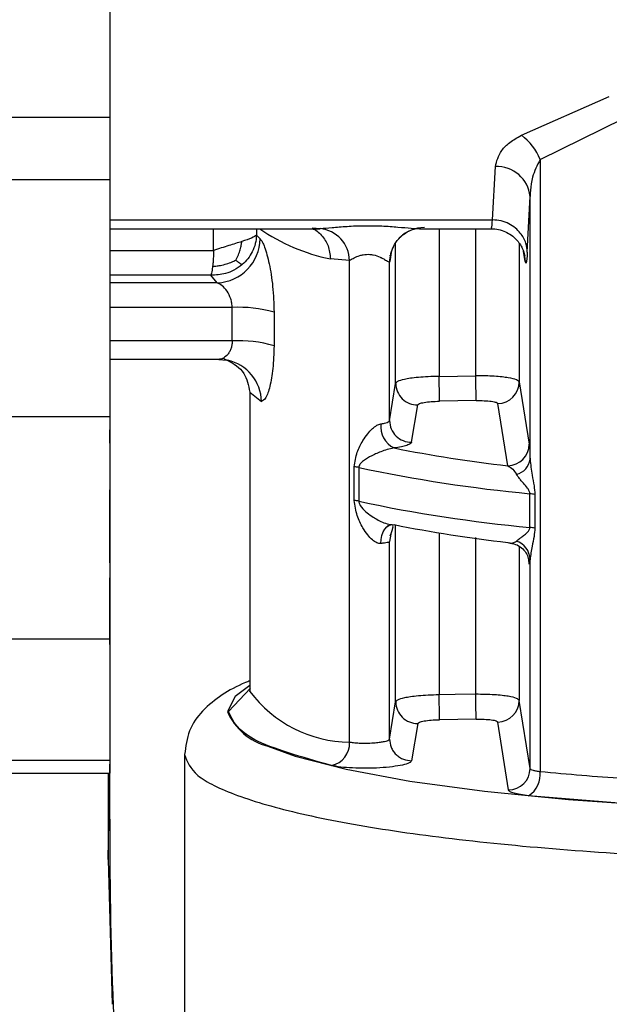
# Model space of a CAD drawing. Units: millimetres. Extents: x 50 to 2082, y 50 to 1435.
# Drawn here: x 586 to 609, y 890 to 928 of the extents above; entities that cross this region are included whole.
import ezdxf

# ---------------------------------------------------------------- set-up
doc = ezdxf.new("R2010")
doc.units = ezdxf.units.MM
doc.header["$LTSCALE"] = 5

msp = doc.modelspace()

# ---------------------------------------------------------------- linework, layer by layer
at = {"color": 7, "linetype": 'Continuous', "lineweight": 25}
for p, q in [((589.681, 986.556), (589.681, 924.139)), ((605.452, 923.437), (608.824, 924.93)), ((579.19, 924.139), (589.681, 924.139)), ((606.171, 922.509), (609.367, 924.083)), ((606.171, 922.509), (606.171, 899.051)), ((604.348, 920.193), (604.455, 922.237)), ((589.681, 921.731), (579.19, 921.731)), ((589.681, 921.731), (589.681, 912.646)), ((605.681, 918.955), (605.788, 921.09)), ((605.788, 911.021), (605.788, 921.09)), ((589.681, 920.193), (604.348, 920.193)), ((589.681, 919.858), (597.739, 919.858)), ((593.652, 919.023), (593.652, 919.858)), ((595.301, 919.858), (595.301, 919.614)), ((597.432, 919.886), (597.744, 919.864)), ((601.55, 919.858), (604.291, 919.858)), ((602.3, 919.858), (602.3, 914.195)), ((603.704, 914.218), (603.704, 919.858)), ((595.436, 919.474), (595.301, 919.614)), ((600.634, 913.929), (600.634, 919.326)), ((605.37, 919.301), (605.37, 913.981)), ((589.681, 919.023), (593.652, 919.023)), ((598.867, 918.643), (598.133, 918.699)), ((600.476, 919.016), (600.406, 918.605)), ((600.424, 918.823), (600.429, 918.847)), ((605.598, 918.605), (605.531, 919.002)), ((605.557, 918.895), (605.598, 918.605)), ((598.867, 900.17), (598.867, 918.643)), ((600.406, 918.605), (600.401, 918.58)), ((600.401, 912.498), (600.401, 918.58)), ((593.545, 918.075), (589.681, 918.075)), ((593.796, 917.786), (593.545, 918.075)), ((593.796, 917.786), (589.681, 917.786)), ((594.368, 916.837), (589.681, 916.837)), ((594.368, 915.554), (594.368, 916.837)), ((595.971, 916.652), (595.971, 915.369)), ((594.368, 915.554), (589.681, 915.554)), ((593.854, 914.848), (589.681, 914.848)), ((602.3, 914.195), (603.704, 914.218)), ((600.401, 912.498), (600.634, 913.929)), ((605.37, 913.981), (605.753, 911.597)), ((595.045, 913.592), (595.045, 902.168)), ((595.045, 913.592), (595.49, 913.231)), ((601.246, 911.673), (601.482, 913.103)), ((603.718, 913.268), (602.315, 913.244)), ((604.929, 910.772), (604.551, 913.155)), ((589.681, 912.646), (579.19, 912.646)), ((589.681, 912.646), (589.681, 904.123)), ((589.681, 911.63), (589.681, 912.091)), ((599.049, 909.439), (599.049, 910.732)), ((599.222, 910.704), (599.222, 909.41)), ((589.681, 907.054), (589.681, 909.846)), ((605.782, 908.406), (605.782, 909.699)), ((605.969, 909.673), (605.969, 908.379)), ((589.681, 907.054), (589.681, 909.121)), ((600.352, 908.472), (600.348, 908.492)), ((600.451, 908.147), (600.401, 907.866)), ((600.634, 901.719), (600.634, 908.499)), ((602.3, 908.197), (602.3, 901.984)), ((600.401, 900.288), (600.401, 907.866)), ((603.704, 902.008), (603.704, 908.023)), ((605.37, 907.675), (605.37, 901.771)), ((605.788, 899.168), (605.788, 907.183)), ((589.681, 904.123), (579.19, 904.123)), ((589.681, 904.123), (589.681, 899.472)), ((594.226, 901.345), (595.066, 902.241)), ((595.043, 902.194), (595.037, 902.114)), ((595.045, 902.168), (595.047, 902.12)), ((600.401, 900.288), (600.634, 901.719)), ((605.788, 899.168), (605.37, 901.771)), ((603.718, 901.058), (602.315, 901.034)), ((601.482, 900.893), (601.246, 899.463)), ((604.963, 898.343), (604.551, 900.944)), ((589.681, 899.472), (579.19, 899.472)), ((592.545, 899.697), (592.545, 880.16)), ((589.614, 895.679), (589.681, 899.329)), ((589.681, 899.329), (589.681, 899.331)), ((579.19, 898.987), (589.681, 898.987)), ((589.614, 898.987), (589.614, 895.679)), ((609.033, 897.849), (605.729, 898.123)), ((589.614, 895.679), (589.769, 890.125))]:
    msp.add_line(p, q, dxfattribs=at)
at = {"color": 7, "linetype": 'Continuous', "lineweight": 25, "flags": 128}
for points in [[(593.854, 914.848), (594.168, 914.818), (594.185, 914.815)], [(600.065, 907.79), (600.076, 907.949), (600.107, 908.098), (600.155, 908.231), (600.218, 908.343), (600.295, 908.43), (600.382, 908.488), (600.443, 908.51)], [(605.753, 907.01), (605.738, 907.169), (605.71, 907.271)], [(595.045, 902.342), (594.476, 901.929), (594.183, 901.344)], [(603.704, 902.008), (602.918, 901.995), (602.3, 901.984)], [(595.733, 900.016), (596.782, 899.643), (598.74, 899.138), (601.178, 898.685), (604.038, 898.295), (607.255, 897.976), (610.751, 897.736), (614.446, 897.58), (618.253, 897.513), (622.082, 897.535), (625.844, 897.647), (629.45, 897.846), (632.817, 898.126), (635.864, 898.482), (638.521, 898.905), (640.726, 899.385), (642.096, 899.791)], [(589.681, 899.472), (589.681, 899.166), (589.681, 899.008), (589.681, 898.987)]]:
    msp.add_lwpolyline(points, dxfattribs=at)
at = {"color": 7, "linetype": 'Continuous', "lineweight": 25}
for centre, radius, start, end in [((604.26, 921.77), 2.05, 21.1532, 54.4379), ((604.522, 920.967), 1.272, 5.5178, 93.0241), ((599.592, 925.861), 7.309, 235.2189, 258.4847), ((597.602, 918.607), 1.265, 1.629, 83.5412), ((601.728, 918.564), 1.334, 89.7529, 134.023), ((593.734, 919.487), 1.702, 272.101, 359.5621), ((601.713, 918.579), 1.312, 152.6863, 179.958), ((594.63, 912.075), 4.769, 73.6668, 93.1432), ((594.63, 910.792), 4.769, 73.6668, 93.1432), ((593.835, 913.197), 1.656, 1.1773, 77.8048), ((474.771, 911.796), 127.552, 0.65019, 1.07727), ((475.771, 911.819), 127.956, 0.64855, 1.07426), ((601.467, 913.935), 0.832, 180.4027, 271.0369), ((604.538, 913.986), 0.832, 270.89, 359.6125), ((600.986, 912.281), 0.926, 174.0818, 243.5109), ((601.233, 912.505), 0.832, 180.4431, 270.8955), ((604.922, 911.603), 0.832, 270.5101, 359.5479), ((611.017, 964.031), 53.606, 258.7652, 263.4793), ((605.124, 911.101), 0.669, 282.1972, 353.1468), ((598.85, 908.997), 1.747, 77.6982, 83.4459), ((611.054, 966.032), 56.579, 257.9294, 264.6535), ((605.567, 907.506), 2.203, 79.4972, 84.418), ((598.85, 907.704), 1.747, 77.6982, 83.4459), ((611.054, 964.738), 56.579, 257.9294, 264.6535), ((611.017, 961.091), 53.606, 258.7652, 263.4793), ((605.567, 906.213), 2.203, 79.4972, 84.418), ((605.015, 907.149), 0.774, 2.487, 71.1302), ((598.935, 905.02), 4.851, 216.7257, 269.1927), ((601.467, 901.725), 0.832, 180.4027, 271.0368), ((474.764, 899.586), 127.559, 0.65018, 1.07723), ((475.764, 899.609), 127.962, 0.64854, 1.07423), ((604.538, 901.776), 0.832, 270.8899, 359.6125), ((596.353, 902.308), 2.375, 203.9539, 254.8606), ((598, 900.129), 0.868, 281.7955, 2.7536), ((604.956, 899.174), 0.832, 270.4819, 359.5453), ((605.224, 898.933), 0.955, 301.9751, 7.1527), ((616.7, 1006.973), 108.433, 264.42801, 266.1225)]:
    msp.add_arc(centre, radius, start, end, dxfattribs=at)
for points in [[(589.681, 924.139), (589.681, 923.774), (589.681, 923.044), (589.681, 922.168), (589.681, 921.731)], [(595.301, 919.614), (595.254, 919.577), (595.159, 919.502), (594.881, 919.411), (594.742, 919.366)], [(594.742, 919.366), (594.578, 919.316), (594.252, 919.217), (593.852, 919.088), (593.652, 919.023)], [(589.681, 913.579), (589.681, 913.095), (589.681, 912.127), (589.681, 910.52), (589.681, 909.057), (589.681, 908.429), (589.681, 908.115)], [(600.065, 912.377), (600.113, 912.385), (600.209, 912.401), (600.313, 912.431), (600.384, 912.464), (600.395, 912.487), (600.401, 912.498)], [(589.681, 911.65), (589.681, 911.745), (589.681, 911.934), (589.681, 912.106), (589.681, 912.176), (589.681, 912.119), (589.681, 912.091)], [(589.681, 909.213), (589.681, 909.135), (589.681, 908.978), (589.681, 908.612), (589.681, 908.21), (589.681, 907.968), (589.681, 907.847)], [(598.177, 899.279), (597.035, 899.602), (594.751, 900.247), (594.401, 900.979), (594.226, 901.345)], [(592.545, 899.697), (592.644, 899.43), (592.843, 898.895), (594.428, 898.124), (596.893, 897.413), (600.235, 896.79), (604.301, 896.278), (608.941, 895.901), (613.976, 895.658), (617.466, 895.628), (619.212, 895.612)], [(592.981, 869.95), (591.885, 874.785), (589.693, 884.455), (589.685, 894.371), (589.681, 899.329)]]:
    msp.add_open_spline(points, degree=3, dxfattribs=at)
for points, knots in [([(604.455, 922.237), (604.507, 922.447), (604.586, 922.765), (604.99, 923.177), (605.295, 923.349), (605.452, 923.437)], [0, 0, 0, 0, 0.486734, 0.737383, 1, 1, 1, 1]), ([(606.171, 922.509), (606.06, 922.286), (605.908, 921.981), (605.812, 921.497), (605.797, 921.25), (605.788, 921.09)], [0, 0, 0, 0, 0.486696, 0.665669, 1, 1, 1, 1]), ([(597.393, 919.858), (597.4, 919.857), (597.557, 919.837), (597.808, 919.613), (598.081, 919.215), (598.116, 918.871), (598.133, 918.699)], [0, 0, 0, 0, 0.016211, 0.344141, 0.67207, 1, 1, 1, 1]), ([(597.744, 919.864), (597.887, 919.876), (598.18, 919.901), (598.775, 919.953), (599.431, 919.979), (600.105, 919.967), (600.721, 919.925), (601.239, 919.872), (601.451, 919.864), (601.55, 919.86)], [0, 0, 0, 0, 0.138677, 0.283511, 0.435088, 0.588217, 0.735998, 0.876798, 1, 1, 1, 1]), ([(600.546, 919.177), (600.611, 919.281), (600.741, 919.488), (601.006, 919.704), (601.263, 919.832), (601.374, 919.852), (601.429, 919.862)], [0, 0, 0, 0, 0.255954, 0.512402, 0.7611, 1, 1, 1, 1]), ([(604.291, 919.901), (604.297, 919.89), (604.318, 919.853), (604.336, 920.054), (604.348, 920.193)], [0, 0, 0, 0, 0.308881, 1, 1, 1, 1]), ([(604.291, 919.858), (604.387, 919.852), (604.577, 919.84), (604.843, 919.748), (605.075, 919.612), (605.261, 919.446), (605.398, 919.274), (605.525, 919.05), (605.558, 918.914), (605.58, 918.823)], [0, 0, 0, 0, 0.1325777, 0.2619229, 0.3865159, 0.5081242, 0.630267, 0.7539707, 1, 1, 1, 1]), ([(605.681, 918.955), (605.669, 919.071), (605.643, 919.334), (605.462, 919.653), (605.223, 919.895), (604.974, 920.055), (604.676, 920.169), (604.459, 920.185), (604.348, 920.193)], [0, 0, 0, 0, 0.179823, 0.407577, 0.541121, 0.686279, 0.840522, 1, 1, 1, 1]), ([(595.301, 919.614), (595.29, 919.504), (595.268, 919.285), (595.147, 918.977), (594.978, 918.703), (594.828, 918.557), (594.755, 918.485)], [0, 0, 0, 0, 0.2624989, 0.5195397, 0.7665213, 1, 1, 1, 1]), ([(595.436, 919.474), (595.464, 919.439), (595.52, 919.37), (595.642, 919.085), (595.794, 918.538), (595.94, 917.643), (595.961, 916.986), (595.971, 916.652)], [0, 0, 0, 0, 0.120565, 0.242054, 0.485179, 0.737516, 1, 1, 1, 1]), ([(594.506, 918.649), (594.543, 918.719), (594.612, 918.847), (594.676, 919.048), (594.717, 919.218), (594.734, 919.323), (594.742, 919.366)], [0, 0, 0, 0, 0.309105, 0.571731, 0.822085, 1, 1, 1, 1]), ([(593.652, 919.023), (593.65, 918.921), (593.648, 918.763), (593.634, 918.557), (593.624, 918.462), (593.619, 918.414)], [0, 0, 0, 0, 0.476263, 0.732389, 1, 1, 1, 1]), ([(598.867, 918.643), (598.867, 918.643), (598.867, 918.643), (598.868, 918.644), (598.871, 918.646), (598.884, 918.654), (598.934, 918.684), (599.049, 918.746), (599.217, 918.82), (599.385, 918.861), (599.515, 918.877), (599.647, 918.875), (599.832, 918.848), (599.976, 918.796), (600.112, 918.731), (600.232, 918.668), (600.334, 918.603), (600.39, 918.575), (600.398, 918.578), (600.401, 918.58)], [0, 0, 0, 0, 0.00033, 0.0009, 0.002761, 0.009365, 0.034098, 0.129511, 0.253525, 0.315083, 0.371858, 0.429313, 0.488747, 0.6242, 0.650286, 0.737623, 0.868435, 0.936742, 1, 1, 1, 1]), ([(605.681, 918.955), (605.667, 918.777), (605.641, 918.454), (605.612, 918.558), (605.598, 918.605)], [0, 0, 0, 0, 0.550409, 1, 1, 1, 1]), ([(594.755, 918.485), (594.652, 918.407), (594.458, 918.259), (594.045, 918.093), (593.738, 918.082), (593.545, 918.075)], [0, 0, 0, 0, 0.2949482, 0.5589663, 1, 1, 1, 1]), ([(593.619, 918.414), (593.618, 918.408), (593.611, 918.355), (593.596, 918.26), (593.573, 918.137), (593.555, 918.097), (593.545, 918.075)], [0, 0, 0, 0, 0.0361018, 0.2969525, 0.5979577, 1, 1, 1, 1]), ([(593.619, 918.414), (593.66, 918.416), (593.76, 918.422), (593.941, 918.451), (594.15, 918.507), (594.345, 918.578), (594.458, 918.629), (594.506, 918.649)], [0, 0, 0, 0, 0.128821, 0.308974, 0.571013, 0.822152, 1, 1, 1, 1]), ([(594.506, 918.649), (594.544, 918.622), (594.615, 918.572), (594.68, 918.527), (594.723, 918.5), (594.746, 918.49), (594.755, 918.485)], [0, 0, 0, 0, 0.308536, 0.571168, 0.822263, 1, 1, 1, 1]), ([(594.368, 916.837), (594.366, 916.892), (594.36, 917.005), (594.301, 917.228), (594.173, 917.476), (593.982, 917.695), (593.858, 917.755), (593.796, 917.786)], [0, 0, 0, 0, 0.115558, 0.237685, 0.484617, 0.741197, 1, 1, 1, 1]), ([(594.368, 915.554), (594.366, 915.508), (594.362, 915.413), (594.327, 915.276), (594.273, 915.147), (594.177, 915), (594.089, 914.938), (594.033, 914.898)], [0, 0, 0, 0, 0.1454, 0.301938, 0.472187, 0.65815, 1, 1, 1, 1]), ([(595.971, 915.369), (595.962, 915.07), (595.945, 914.482), (595.819, 913.789), (595.657, 913.32), (595.545, 913.26), (595.49, 913.231)], [0, 0, 0, 0, 0.262459, 0.5157695, 0.7598062, 1, 1, 1, 1]), ([(594.033, 914.898), (594.032, 914.897), (593.993, 914.864), (593.931, 914.854), (593.874, 914.85), (593.854, 914.848)], [0, 0, 0, 0, 0.014943, 0.668038, 1, 1, 1, 1]), ([(594.033, 914.897), (594.056, 914.879), (594.104, 914.841), (594.162, 914.823), (594.192, 914.814)], [0, 0, 0, 0, 0.488413, 1, 1, 1, 1]), ([(594.18, 914.816), (594.423, 914.683), (594.864, 914.444), (594.989, 913.855), (595.045, 913.592)], [0, 0, 0, 0, 0.553211, 1, 1, 1, 1]), ([(602.3, 914.195), (602.157, 914.192), (601.88, 914.186), (601.506, 914.159), (601.201, 914.124), (600.91, 914.073), (600.687, 914.007), (600.651, 913.953), (600.634, 913.929)], [0, 0, 0, 0, 0.167411, 0.322775, 0.466077, 0.597306, 0.822641, 1, 1, 1, 1]), ([(605.37, 913.981), (605.347, 914.009), (605.3, 914.068), (605.027, 914.133), (604.714, 914.176), (604.417, 914.201), (604.074, 914.218), (603.829, 914.218), (603.704, 914.218)], [0, 0, 0, 0, 0.213833, 0.451317, 0.579529, 0.713716, 0.853873, 1, 1, 1, 1]), ([(601.482, 913.103), (601.497, 913.12), (601.526, 913.154), (601.72, 913.199), (601.993, 913.233), (602.207, 913.24), (602.315, 913.244)], [0, 0, 0, 0, 0.2499791, 0.4999733, 0.7500049, 1, 1, 1, 1]), ([(603.718, 913.268), (603.825, 913.268), (604.04, 913.268), (604.313, 913.243), (604.506, 913.204), (604.536, 913.171), (604.551, 913.155)], [0, 0, 0, 0, 0.250116, 0.500137, 0.750104, 1, 1, 1, 1]), ([(599.049, 910.732), (599.076, 910.922), (599.127, 911.278), (599.341, 911.683), (599.544, 911.986), (599.725, 912.187), (599.878, 912.305), (599.99, 912.36), (600.04, 912.371), (600.065, 912.377)], [0, 0, 0, 0, 0.281725, 0.528542, 0.683876, 0.810418, 0.912764, 0.95758, 1, 1, 1, 1]), ([(589.681, 911.63), (589.681, 911.471), (589.681, 911.262), (589.681, 911.17), (589.681, 911.148)], [0, 0, 0, 0, 0.759684, 1, 1, 1, 1]), ([(601.246, 911.673), (601.235, 911.652), (601.212, 911.611), (601.071, 911.552), (600.862, 911.497), (600.671, 911.467), (600.573, 911.452)], [0, 0, 0, 0, 0.2490441, 0.5000867, 0.7434162, 1, 1, 1, 1]), ([(605.753, 911.597), (605.759, 911.545), (605.772, 911.441), (605.782, 911.162), (605.788, 911.021)], [0, 0, 0, 0, 0.493051, 1, 1, 1, 1]), ([(600.573, 911.452), (600.544, 911.447), (600.482, 911.438), (600.328, 911.399), (600.053, 911.308), (599.717, 911.159), (599.449, 911.004), (599.295, 910.876), (599.241, 910.794), (599.224, 910.742), (599.223, 910.716), (599.222, 910.704)], [0, 0, 0, 0, 0.057042, 0.11889, 0.26644, 0.528458, 0.782406, 0.899989, 0.956668, 0.979531, 1, 1, 1, 1]), ([(605.788, 911.021), (605.807, 910.821), (605.838, 910.492), (605.944, 910.034), (605.961, 909.783), (605.969, 909.673)], [0, 0, 0, 0, 0.465787, 0.764703, 1, 1, 1, 1]), ([(604.929, 910.772), (604.995, 910.736), (605.11, 910.673), (605.218, 910.515), (605.265, 910.447)], [0, 0, 0, 0, 0.568023, 1, 1, 1, 1]), ([(605.782, 909.699), (605.78, 909.714), (605.777, 909.748), (605.748, 909.823), (605.665, 909.948), (605.543, 910.085), (605.448, 910.199), (605.401, 910.255), (605.39, 910.27), (605.386, 910.274), (605.385, 910.275), (605.338, 910.334), (605.302, 910.391), (605.265, 910.447)], [0, 0, 0, 0, 0.040383, 0.087918, 0.213964, 0.46575, 0.66117, 0.711501, 0.724837, 0.72855, 0.729668, 0.730293, 1, 1, 1, 1]), ([(600.065, 907.79), (600.04, 907.79), (599.99, 907.791), (599.878, 907.828), (599.725, 907.931), (599.544, 908.129), (599.341, 908.439), (599.127, 908.874), (599.076, 909.242), (599.049, 909.439)], [0, 0, 0, 0, 0.042415, 0.087229, 0.189582, 0.316142, 0.471505, 0.718283, 1, 1, 1, 1]), ([(599.222, 909.41), (599.223, 909.398), (599.224, 909.372), (599.241, 909.314), (599.366, 909.089), (599.662, 908.865), (600.053, 908.631), (600.327, 908.535), (600.482, 908.509), (600.543, 908.511), (600.573, 908.512)], [0, 0, 0, 0, 0.02048, 0.043362, 0.10009, 0.470843, 0.733116, 0.880889, 0.942844, 1, 1, 1, 1]), ([(600.43, 908.082), (600.475, 908.201), (600.543, 908.38), (600.535, 908.447), (600.532, 908.47)], [0, 0, 0, 0, 0.664128, 1, 1, 1, 1]), ([(605.265, 907.881), (605.302, 907.912), (605.338, 907.943), (605.385, 907.978), (605.386, 907.978), (605.389, 907.981), (605.401, 907.989), (605.447, 908.023), (605.543, 908.097), (605.665, 908.192), (605.748, 908.291), (605.777, 908.358), (605.78, 908.391), (605.782, 908.406)], [0, 0, 0, 0, 0.2697387, 0.2699012, 0.2711444, 0.2745651, 0.2874524, 0.337424, 0.5342906, 0.7860222, 0.9121495, 0.9596724, 1, 1, 1, 1]), ([(605.969, 908.379), (605.961, 908.272), (605.944, 908.027), (605.838, 907.617), (605.807, 907.347), (605.788, 907.183)], [0, 0, 0, 0, 0.235144, 0.534165, 1, 1, 1, 1]), ([(600.401, 907.866), (600.395, 907.859), (600.384, 907.843), (600.313, 907.822), (600.209, 907.803), (600.113, 907.794), (600.065, 907.79)], [0, 0, 0, 0, 0.25, 0.5, 0.75, 1, 1, 1, 1]), ([(604.929, 907.831), (604.995, 907.814), (605.11, 907.783), (605.218, 907.852), (605.265, 907.881)], [0, 0, 0, 0, 0.5680173, 1, 1, 1, 1]), ([(605.027, 907.807), (605.116, 907.788), (605.295, 907.75), (605.52, 907.585), (605.678, 907.377), (605.719, 907.233), (605.739, 907.16)], [0, 0, 0, 0, 0.241303, 0.487206, 0.738112, 1, 1, 1, 1]), ([(605.788, 907.183), (605.782, 907.106), (605.772, 906.953), (605.759, 906.991), (605.753, 907.01)], [0, 0, 0, 0, 0.507009, 1, 1, 1, 1]), ([(589.681, 906.969), (589.681, 906.865), (589.681, 906.655), (589.681, 906.487), (589.681, 906.486), (589.681, 906.486)], [0, 0, 0, 0, 0.37485, 0.7497, 1, 1, 1, 1]), ([(589.681, 903.912), (589.681, 904.006), (589.681, 904.854), (589.681, 905.709), (589.681, 906.469)], [0, 0, 0, 0, 0.110084, 1, 1, 1, 1]), ([(595.045, 902.523), (594.989, 902.502), (594.58, 902.347), (593.978, 902.005), (593.257, 901.45), (592.676, 900.676), (592.588, 900.014), (592.545, 899.697)], [0, 0, 0, 0, 0.042511, 0.312809, 0.579837, 0.798966, 1, 1, 1, 1]), ([(602.3, 901.984), (602.157, 901.982), (601.88, 901.976), (601.506, 901.949), (601.202, 901.914), (600.91, 901.863), (600.687, 901.797), (600.651, 901.743), (600.634, 901.719)], [0, 0, 0, 0, 0.16736, 0.322687, 0.465968, 0.597189, 0.822553, 1, 1, 1, 1]), ([(605.37, 901.771), (605.347, 901.799), (605.3, 901.858), (605.027, 901.923), (604.714, 901.966), (604.417, 901.991), (604.074, 902.008), (603.829, 902.008), (603.704, 902.008)], [0, 0, 0, 0, 0.2138316, 0.4513159, 0.5795279, 0.7137145, 0.8538728, 1, 1, 1, 1]), ([(601.482, 900.893), (601.497, 900.91), (601.526, 900.944), (601.72, 900.989), (601.993, 901.023), (602.207, 901.03), (602.315, 901.034)], [0, 0, 0, 0, 0.249979, 0.499973, 0.750005, 1, 1, 1, 1]), ([(603.718, 901.058), (603.825, 901.057), (604.04, 901.057), (604.313, 901.033), (604.506, 900.994), (604.536, 900.961), (604.551, 900.944)], [0, 0, 0, 0, 0.250116, 0.500136, 0.750104, 1, 1, 1, 1]), ([(600.401, 900.288), (600.399, 900.282), (600.392, 900.262), (600.329, 900.224), (600.189, 900.185), (599.993, 900.154), (599.774, 900.132), (599.507, 900.12), (599.239, 900.124), (599.016, 900.141), (598.915, 900.161), (598.867, 900.17)], [0, 0, 0, 0, 0.052376, 0.153226, 0.302165, 0.395135, 0.500186, 0.637704, 0.76685, 0.887617, 1, 1, 1, 1]), ([(600.401, 900.288), (600.412, 900.184), (600.43, 900.023), (600.536, 899.83), (600.645, 899.697), (600.781, 899.591), (600.977, 899.488), (601.14, 899.473), (601.246, 899.463)], [0, 0, 0, 0, 0.2392623, 0.3682357, 0.5, 0.6317644, 0.7607377, 1, 1, 1, 1]), ([(601.246, 899.463), (601.225, 899.434), (601.183, 899.376), (600.915, 899.295), (600.523, 899.23), (600.036, 899.186), (599.502, 899.169), (598.978, 899.18), (598.505, 899.216), (598.286, 899.258), (598.177, 899.279)], [0, 0, 0, 0, 0.1249892, 0.2500167, 0.3747744, 0.4999785, 0.6247008, 0.7499937, 0.8749956, 1, 1, 1, 1]), ([(605.788, 899.168), (605.795, 899.155), (605.809, 899.13), (605.895, 899.097), (606.014, 899.07), (606.12, 899.057), (606.171, 899.051)], [0, 0, 0, 0, 0.263521, 0.518024, 0.763514, 1, 1, 1, 1]), ([(605.729, 898.123), (605.62, 898.135), (605.402, 898.16), (605.165, 898.214), (605.001, 898.275), (604.976, 898.32), (604.963, 898.343)], [0, 0, 0, 0, 0.250003, 0.499946, 0.750483, 1, 1, 1, 1])]:
    msp.add_open_spline(points, degree=3, knots=knots, dxfattribs=at)

doc.saveas('drawing.dxf')
